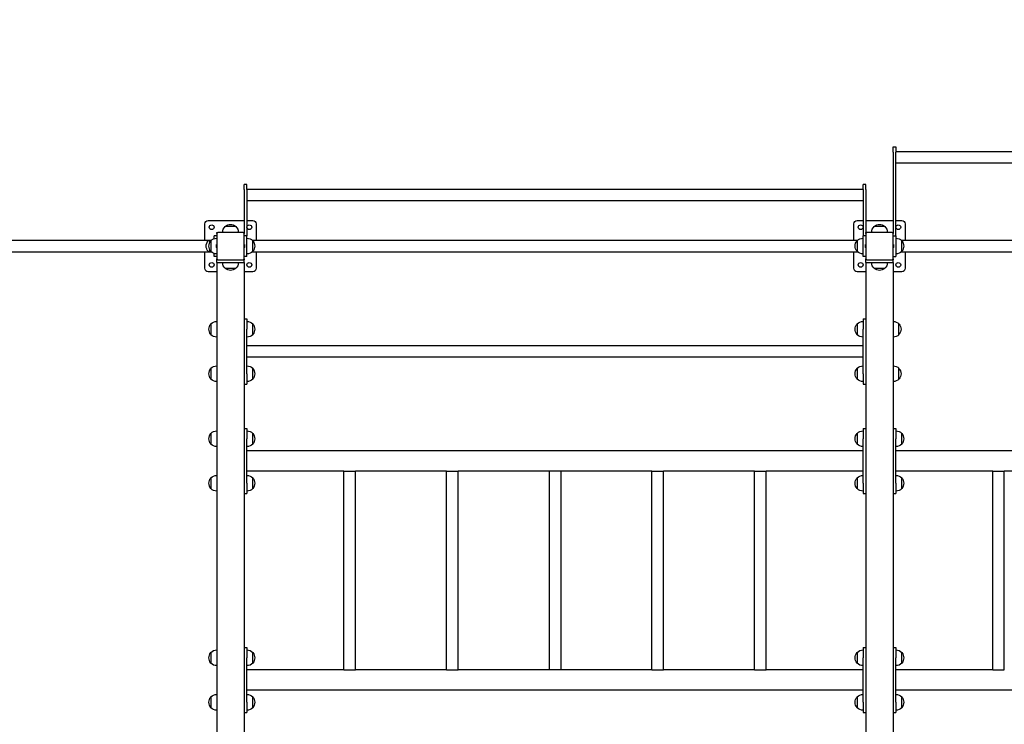
# Model space of a CAD drawing. Units: millimetres. Extents: x 1568.5 to 1579, y 489 to 507.5.
# Drawn here: x 1571.4 to 1574.3, y 493.7 to 495.8 of the extents above; entities that cross this region are included whole.
import ezdxf

# ---------------------------------------------------------------- set-up
doc = ezdxf.new("R2010")
doc.units = ezdxf.units.MM
doc.linetypes.add('Continuo', pattern=[0])
doc.layers.add('Visible (ISO)', color=7, linetype='Continuo', lineweight=25)
doc.styles.add('ARIAL', font='arial.ttf')
doc.dimstyles.new('D100', dxfattribs={"dimtxt": 0.2, "dimasz": 0.1, "dimexe": 0.18, "dimexo": 0.05, "dimgap": 0.09, "dimtad": 0, "dimtoh": 1, "dimdec": 0, "dimlfac": 1000, "dimzin": 0, "dimdsep": 46, "dimtxsty": 'ARIAL', "dimblk1": 'ARCHTICK', "dimblk2": 'ARCHTICK', "dimsah": 1, "dimcen": 0, "dimadec": 0, "dimazin": 0, "dimtfac": 1, "dimtdec": 0, "dimtofl": 0, "dimtmove": 1, "dimatfit": 3, "dimldrblk": 'ARCHTICK', "dimfxl": 1, "dimtolj": 1, "dimtzin": 0, "dimarcsym": 0})

# ---------------------------------------------------------------- blocks, each defined once
blk = doc.blocks.new('_ARCHTICK')
at = {"color": 0, "linetype": 'ByBlock', "const_width": 0.15}
blk.add_lwpolyline([(-0.5, -0.5), (0.5, 0.5)], dxfattribs=at)
blk = doc.blocks.new('*D9')
at = {"color": 0, "lineweight": -2, "transparency": 16777216}
for p, q in [((1574.0245, 500.4694), (1579.0147, 500.4694)), ((1578.8347, 500.4694), (1578.8347, 496.0555)), ((1578.8347, 490.8651), (1578.8347, 495.279)), ((1574.5089, 490.8651), (1579.0147, 490.8651))]:
    blk.add_line(p, q, dxfattribs=at)
at = {"layer": 'Defpoints', "color": 0, "transparency": 16777216}
for p in [(1573.9745, 500.4694), (1574.4589, 490.8651), (1578.8347, 490.8651)]:
    blk.add_point(p, dxfattribs=at)
at = {"color": 0, "lineweight": -2, "transparency": 16777216, "xscale": 0.1, "yscale": 0.1, "zscale": 0.1}
for p, rotation in [((1578.8347, 500.4694), 90), ((1578.8347, 490.8651), 270)]:
    blk.add_blockref('_ARCHTICK', p, dxfattribs=dict(at, rotation=rotation))
at = {"color": 0, "transparency": 16777216, "insert": (1578.8347, 495.6672), "char_height": 0.2, "attachment_point": 5, "rotation": 90, "style": 'ARIAL'}
blk.add_mtext('\\A1;9604', dxfattribs=at)

msp = doc.modelspace()

# ---------------------------------------------------------------- linework, layer by layer
at = {"layer": 'Visible (ISO)', "ltscale": 0.657895}
for p, q in [((1573.973, 495.4091), (1573.973, 495.4241)), ((1573.973, 495.4241), (1573.981, 495.4241)), ((1573.973, 495.4091), (1573.973, 495.1742)), ((1573.981, 495.4241), (1573.981, 495.4091)), ((1573.981, 495.4108), (1575.7813, 495.4108)), ((1573.981, 495.1692), (1573.981, 495.4091)), ((1573.981, 495.3773), (1574.8771, 495.3773)), ((1572.0767, 495.2992), (1572.0767, 495.3142)), ((1572.0847, 495.3142), (1572.0767, 495.3142)), ((1572.0767, 495.2992), (1572.0767, 495.1742)), ((1572.0847, 495.2992), (1572.0847, 495.3142)), ((1572.0847, 495.301), (1573.885, 495.301)), ((1572.0847, 495.2992), (1572.0847, 495.1642)), ((1573.885, 495.2992), (1573.885, 495.3142)), ((1573.893, 495.3142), (1573.885, 495.3142)), ((1573.885, 495.2992), (1573.885, 495.1642)), ((1573.893, 495.2992), (1573.893, 495.3142)), ((1573.893, 495.2992), (1573.893, 495.1742)), ((1572.0847, 495.2675), (1573.885, 495.2675)), ((1571.9717, 495.2092), (1572.0767, 495.2092)), ((1572.0847, 495.2092), (1572.1017, 495.2092)), ((1573.868, 495.2092), (1573.885, 495.2092)), ((1573.893, 495.2092), (1573.973, 495.2092)), ((1573.981, 495.2092), (1573.998, 495.2092)), ((1571.9616, 495.151), (1571.9616, 495.1992)), ((1571.9967, 495.1712), (1571.9967, 495.1742)), ((1571.9967, 495.1742), (1571.9997, 495.1742)), ((1572.0737, 495.1742), (1571.9997, 495.1742)), ((1572.0525, 495.1912), (1572.0209, 495.1912)), ((1572.0367, 495.1972), (1572.0367, 495.1972)), ((1572.0737, 495.1742), (1572.0767, 495.1742)), ((1572.0767, 495.1742), (1572.0767, 495.1712)), ((1572.1117, 495.1992), (1572.1117, 495.151)), ((1573.858, 495.151), (1573.858, 495.1992)), ((1573.893, 495.1712), (1573.893, 495.1742)), ((1573.893, 495.1742), (1573.896, 495.1742)), ((1573.97, 495.1742), (1573.896, 495.1742)), ((1573.9488, 495.1912), (1573.9172, 495.1912)), ((1573.933, 495.1972), (1573.933, 495.1972)), ((1573.97, 495.1742), (1573.973, 495.1742)), ((1573.973, 495.1742), (1573.973, 495.1712)), ((1574.008, 495.1992), (1574.008, 495.151)), ((1570.2044, 495.151), (1571.9806, 495.151)), ((1571.9726, 495.1502), (1571.9767, 495.1502)), ((1571.9767, 495.1459), (1571.9767, 495.1502)), ((1571.9767, 495.1499), (1571.9795, 495.1499)), ((1571.9797, 495.15), (1571.9797, 495.1184)), ((1571.9887, 495.1558), (1571.9887, 495.1642)), ((1571.9967, 495.1642), (1571.9887, 495.1642)), ((1571.9967, 495.1712), (1571.9967, 495.0972)), ((1572.0767, 495.0972), (1572.0767, 495.1712)), ((1572.0847, 495.1642), (1572.0767, 495.1642)), ((1572.0847, 495.1042), (1572.0847, 495.1642)), ((1572.1007, 495.151), (1573.8689, 495.151)), ((1572.1017, 495.1184), (1572.1017, 495.15)), ((1573.868, 495.15), (1573.868, 495.1184)), ((1573.885, 495.1042), (1573.885, 495.1642)), ((1573.893, 495.1642), (1573.885, 495.1642)), ((1573.893, 495.1712), (1573.893, 495.0972)), ((1573.973, 495.0972), (1573.973, 495.1712)), ((1573.973, 495.1642), (1573.981, 495.1642)), ((1573.981, 495.1642), (1573.981, 495.1692)), ((1573.981, 495.1642), (1573.981, 495.1042)), ((1573.997, 495.151), (1574.8771, 495.151)), ((1573.998, 495.1184), (1573.998, 495.15)), ((1570.2044, 495.1175), (1571.9806, 495.1175)), ((1571.9616, 495.0692), (1571.9616, 495.1175)), ((1571.9657, 495.1342), (1571.9657, 495.1342)), ((1571.9726, 495.1182), (1571.9767, 495.1182)), ((1571.9737, 495.1342), (1571.9737, 495.1342)), ((1571.9767, 495.1182), (1571.9767, 495.1225)), ((1571.9767, 495.1186), (1571.9795, 495.1186)), ((1571.9956, 495.1304), (1571.9956, 495.138)), ((1571.9965, 495.139), (1571.9967, 495.139)), ((1571.9965, 495.1295), (1571.9967, 495.1295)), ((1572.0768, 495.139), (1572.0767, 495.139)), ((1572.0768, 495.1295), (1572.0767, 495.1295)), ((1572.0778, 495.138), (1572.0778, 495.1304)), ((1572.1007, 495.1175), (1573.8689, 495.1175)), ((1572.1077, 495.1342), (1572.1077, 495.1342)), ((1572.1117, 495.1175), (1572.1117, 495.0692)), ((1573.858, 495.0692), (1573.858, 495.1175)), ((1573.862, 495.1342), (1573.862, 495.1342)), ((1573.8919, 495.1304), (1573.8919, 495.138)), ((1573.8929, 495.139), (1573.893, 495.139)), ((1573.8929, 495.1295), (1573.893, 495.1295)), ((1573.9731, 495.139), (1573.973, 495.139)), ((1573.9731, 495.1295), (1573.973, 495.1295)), ((1573.9741, 495.138), (1573.9741, 495.1304)), ((1573.997, 495.1175), (1575.7653, 495.1175)), ((1574.004, 495.1342), (1574.004, 495.1342)), ((1574.008, 495.1175), (1574.008, 495.0692)), ((1571.9887, 495.1042), (1571.9887, 495.1126)), ((1571.9967, 495.1042), (1571.9887, 495.1042)), ((1571.9967, 495.0942), (1571.9967, 495.0972)), ((1571.9967, 495.0862), (1571.9967, 495.0942)), ((1571.9997, 495.0942), (1571.9967, 495.0942)), ((1571.9967, 495.0862), (1572.0767, 495.0862)), ((1571.9967, 495.0862), (1571.9967, 493.2859)), ((1571.9997, 495.0942), (1572.0737, 495.0942)), ((1572.0767, 495.0942), (1572.0737, 495.0942)), ((1572.0847, 495.1042), (1572.0767, 495.1042)), ((1572.0767, 495.0972), (1572.0767, 495.0942)), ((1572.0767, 495.0862), (1572.0767, 495.0942)), ((1572.0767, 495.0862), (1572.0767, 493.2859)), ((1573.893, 495.1042), (1573.885, 495.1042)), ((1573.893, 495.0942), (1573.893, 495.0972)), ((1573.893, 495.0862), (1573.893, 495.0942)), ((1573.896, 495.0942), (1573.893, 495.0942)), ((1573.893, 495.0862), (1573.973, 495.0862)), ((1573.893, 495.0862), (1573.893, 493.2859)), ((1573.896, 495.0942), (1573.97, 495.0942)), ((1573.973, 495.0942), (1573.97, 495.0942)), ((1573.973, 495.1042), (1573.981, 495.1042)), ((1573.973, 495.0972), (1573.973, 495.0942)), ((1573.973, 495.0862), (1573.973, 495.0942)), ((1573.973, 495.0862), (1573.973, 493.2859)), ((1571.9967, 495.0592), (1571.9717, 495.0592)), ((1572.0209, 495.0692), (1572.0525, 495.0692)), ((1572.0367, 495.0632), (1572.0367, 495.0632)), ((1572.1017, 495.0592), (1572.0767, 495.0592)), ((1573.893, 495.0592), (1573.868, 495.0592)), ((1573.9172, 495.0692), (1573.9488, 495.0692)), ((1573.933, 495.0632), (1573.933, 495.0632)), ((1573.998, 495.0592), (1573.973, 495.0592)), ((1572.0767, 494.9212), (1572.0847, 494.9212)), ((1572.0847, 494.9212), (1572.0847, 494.8912)), ((1573.885, 494.9212), (1573.885, 494.8912)), ((1573.885, 494.9212), (1573.893, 494.9212)), ((1571.9737, 494.8912), (1571.9737, 494.8912)), ((1571.9797, 494.907), (1571.9797, 494.8754)), ((1572.0847, 494.7611), (1572.0847, 494.8912)), ((1572.1017, 494.8754), (1572.1017, 494.907)), ((1572.1077, 494.8912), (1572.1077, 494.8912)), ((1573.862, 494.8912), (1573.862, 494.8912)), ((1573.868, 494.907), (1573.868, 494.8754)), ((1573.885, 494.7611), (1573.885, 494.8912)), ((1573.99, 494.8754), (1573.99, 494.907)), ((1573.996, 494.8912), (1573.996, 494.8912)), ((1573.885, 494.8429), (1572.0847, 494.8429)), ((1573.885, 494.8094), (1572.0847, 494.8094)), ((1571.9797, 494.7769), (1571.9797, 494.7453)), ((1572.1017, 494.7453), (1572.1017, 494.7769)), ((1573.868, 494.7769), (1573.868, 494.7453)), ((1573.99, 494.7453), (1573.99, 494.7769)), ((1571.9737, 494.7611), (1571.9737, 494.7611)), ((1572.0847, 494.7611), (1572.0847, 494.7311)), ((1572.1077, 494.7611), (1572.1077, 494.7611)), ((1573.862, 494.7611), (1573.862, 494.7611)), ((1573.885, 494.7611), (1573.885, 494.7311)), ((1573.996, 494.7611), (1573.996, 494.7611)), ((1572.0767, 494.7311), (1572.0847, 494.7311)), ((1573.885, 494.7311), (1573.893, 494.7311)), ((1572.0767, 494.6011), (1572.0847, 494.6011)), ((1572.0847, 494.6011), (1572.0847, 494.5711)), ((1573.885, 494.6011), (1573.885, 494.5711)), ((1573.885, 494.6011), (1573.893, 494.6011)), ((1573.973, 494.6011), (1573.981, 494.6011)), ((1573.981, 494.6011), (1573.981, 494.5711)), ((1571.9737, 494.5711), (1571.9737, 494.5711)), ((1571.9797, 494.5869), (1571.9797, 494.5553)), ((1572.0847, 494.4411), (1572.0847, 494.5711)), ((1572.1017, 494.5553), (1572.1017, 494.5869)), ((1572.1077, 494.5711), (1572.1077, 494.5711)), ((1573.862, 494.5711), (1573.862, 494.5711)), ((1573.868, 494.5869), (1573.868, 494.5553)), ((1573.885, 494.4411), (1573.885, 494.5711)), ((1573.981, 494.4411), (1573.981, 494.5711)), ((1573.998, 494.5553), (1573.998, 494.5869)), ((1574.004, 494.5711), (1574.004, 494.5711)), ((1573.885, 494.5361), (1572.0847, 494.5361)), ((1575.7813, 494.5361), (1573.981, 494.5361)), ((1571.9797, 494.4569), (1571.9797, 494.4253)), ((1572.368, 494.4761), (1572.0847, 494.4761)), ((1572.1017, 494.4253), (1572.1017, 494.4569)), ((1572.368, 494.4761), (1572.4015, 494.4761)), ((1572.368, 493.896), (1572.368, 494.4761)), ((1572.668, 494.4761), (1572.4015, 494.4761)), ((1572.4015, 493.896), (1572.4015, 494.4761)), ((1572.668, 494.4761), (1572.7015, 494.4761)), ((1572.668, 493.896), (1572.668, 494.4761)), ((1572.9681, 494.4761), (1572.7015, 494.4761)), ((1572.7015, 493.896), (1572.7015, 494.4761)), ((1573.0016, 494.4761), (1572.9681, 494.4761)), ((1572.9681, 494.4761), (1572.9681, 493.896)), ((1573.2681, 494.4761), (1573.0016, 494.4761)), ((1573.0016, 494.4761), (1573.0016, 493.896)), ((1573.2681, 494.4761), (1573.3016, 494.4761)), ((1573.2681, 493.896), (1573.2681, 494.4761)), ((1573.5682, 494.4761), (1573.3016, 494.4761)), ((1573.3016, 493.896), (1573.3016, 494.4761)), ((1573.5682, 494.4761), (1573.6017, 494.4761)), ((1573.5682, 493.896), (1573.5682, 494.4761)), ((1573.885, 494.4761), (1573.6017, 494.4761)), ((1573.6017, 493.896), (1573.6017, 494.4761)), ((1573.868, 494.4569), (1573.868, 494.4253)), ((1574.2643, 494.4761), (1573.981, 494.4761)), ((1573.998, 494.4253), (1573.998, 494.4569)), ((1574.2643, 494.4761), (1574.2978, 494.4761)), ((1574.2643, 493.896), (1574.2643, 494.4761)), ((1574.5643, 494.4761), (1574.2978, 494.4761)), ((1574.2978, 493.896), (1574.2978, 494.4761)), ((1571.9737, 494.4411), (1571.9737, 494.4411)), ((1572.0847, 494.4411), (1572.0847, 494.4111)), ((1572.1077, 494.4411), (1572.1077, 494.4411)), ((1573.862, 494.4411), (1573.862, 494.4411)), ((1573.885, 494.4411), (1573.885, 494.4111)), ((1573.981, 494.4411), (1573.981, 494.4111)), ((1574.004, 494.4411), (1574.004, 494.4411)), ((1572.0767, 494.4111), (1572.0847, 494.4111)), ((1573.885, 494.4111), (1573.893, 494.4111)), ((1573.973, 494.4111), (1573.981, 494.4111)), ((1571.9797, 493.9468), (1571.9797, 493.9152)), ((1572.0767, 493.961), (1572.0847, 493.961)), ((1572.0847, 493.961), (1572.0847, 493.931)), ((1572.1017, 493.9152), (1572.1017, 493.9468)), ((1573.868, 493.9468), (1573.868, 493.9152)), ((1573.885, 493.961), (1573.885, 493.931)), ((1573.885, 493.961), (1573.893, 493.961)), ((1573.973, 493.961), (1573.981, 493.961)), ((1573.981, 493.961), (1573.981, 493.931)), ((1573.998, 493.9152), (1573.998, 493.9468)), ((1571.9737, 493.931), (1571.9737, 493.931)), ((1572.0847, 493.801), (1572.0847, 493.931)), ((1572.1077, 493.931), (1572.1077, 493.931)), ((1573.862, 493.931), (1573.862, 493.931)), ((1573.885, 493.801), (1573.885, 493.931)), ((1573.981, 493.801), (1573.981, 493.931)), ((1574.004, 493.931), (1574.004, 493.931)), ((1572.368, 493.896), (1572.0847, 493.896)), ((1572.368, 493.896), (1572.4015, 493.896)), ((1572.668, 493.896), (1572.4015, 493.896)), ((1572.668, 493.896), (1572.7015, 493.896)), ((1572.9681, 493.896), (1572.7015, 493.896)), ((1573.0016, 493.896), (1572.9681, 493.896)), ((1573.2681, 493.896), (1573.0016, 493.896)), ((1573.2681, 493.896), (1573.3016, 493.896)), ((1573.5682, 493.896), (1573.3016, 493.896)), ((1573.5682, 493.896), (1573.6017, 493.896)), ((1573.885, 493.896), (1573.6017, 493.896)), ((1574.2643, 493.896), (1573.981, 493.896)), ((1574.2643, 493.896), (1574.2978, 493.896)), ((1573.885, 493.836), (1572.0847, 493.836)), ((1575.7813, 493.836), (1573.981, 493.836)), ((1571.9737, 493.801), (1571.9737, 493.801)), ((1571.9797, 493.8168), (1571.9797, 493.7852)), ((1572.0847, 493.801), (1572.0847, 493.771)), ((1572.1017, 493.7852), (1572.1017, 493.8168)), ((1572.1077, 493.801), (1572.1077, 493.801)), ((1573.862, 493.801), (1573.862, 493.801)), ((1573.868, 493.8168), (1573.868, 493.7852)), ((1573.885, 493.801), (1573.885, 493.771)), ((1573.981, 493.801), (1573.981, 493.771)), ((1573.998, 493.7852), (1573.998, 493.8168)), ((1574.004, 493.801), (1574.004, 493.801)), ((1572.0767, 493.771), (1572.0847, 493.771)), ((1573.885, 493.771), (1573.893, 493.771)), ((1573.973, 493.771), (1573.981, 493.771))]:
    msp.add_line(p, q, dxfattribs=at)
for centre in [(1571.9817, 495.1892), (1572.0917, 495.1892), (1573.878, 495.1892), (1573.988, 495.1892), (1571.9817, 495.0792), (1572.0917, 495.0792), (1573.878, 495.0792), (1573.988, 495.0792)]:
    msp.add_circle(centre, 0.007, dxfattribs=at)
at = {"layer": 'Visible (ISO)', "ltscale": 0.657895, "extrusion": (0, 0, -1)}
for centre, radius, start, end in [((-1571.9717, 495.1992), 0.01, 0, 90), ((-1572.1017, 495.1992), 0.01, 90, 180), ((-1573.868, 495.1992), 0.01, 0, 90), ((-1573.998, 495.1992), 0.01, 90, 180), ((-1572.0373, 495.1742), 0.0237, 360, 45.9082), ((-1572.0227, 495.1903), 0.002, 27.7967, 51.1739), ((-1572.0367, 495.1729), 0.0243, 51.1739, 90), ((-1572.0367, 495.1729), 0.0243, 90, 128.8261), ((-1572.0507, 495.1903), 0.002, 128.8261, 152.2033), ((-1572.036, 495.1742), 0.0237, 134.0918, 180), ((-1573.9337, 495.1742), 0.0237, 360, 45.9082), ((-1573.919, 495.1903), 0.002, 27.7967, 51.1739), ((-1573.933, 495.1729), 0.0243, 51.1739, 90), ((-1573.933, 495.1729), 0.0243, 90, 128.8261), ((-1573.947, 495.1903), 0.002, 128.8261, 152.2033), ((-1573.9323, 495.1742), 0.0237, 134.0918, 180), ((-1571.99, 495.1342), 0.0243, 360, 38.8261), ((-1571.9726, 495.1482), 0.002, 38.8261, 90), ((-1571.998, 495.1342), 0.0243, 360, 38.8261), ((-1571.9806, 495.1482), 0.002, 38.8261, 62.2033), ((-1571.9967, 495.1335), 0.0237, 44.0918, 90), ((-1572.0847, 495.1335), 0.0237, 90, 135.9082), ((-1572.1007, 495.1482), 0.002, 117.7967, 141.1739), ((-1572.0833, 495.1342), 0.0243, 141.1739, 180), ((-1573.8863, 495.1342), 0.0243, 360, 38.8261), ((-1573.8689, 495.1482), 0.002, 38.8261, 62.2033), ((-1573.885, 495.1335), 0.0237, 44.0918, 90), ((-1573.981, 495.1335), 0.0237, 90, 135.9082), ((-1573.9971, 495.1482), 0.002, 117.7967, 141.1739), ((-1573.9797, 495.1342), 0.0243, 141.1739, 180), ((-1571.99, 495.1342), 0.0243, 321.1739, 360), ((-1571.9726, 495.1202), 0.002, 270, 321.1739), ((-1571.998, 495.1342), 0.0243, 321.1739, 360), ((-1571.9806, 495.1202), 0.002, 297.7967, 321.1739), ((-1571.9967, 495.1349), 0.0237, 270, 315.9082), ((-1571.9965, 495.138), 0.00099, 360, 90), ((-1571.9965, 495.1304), 0.00099, 270, 360), ((-1572.0768, 495.138), 0.00099, 90, 180), ((-1572.0768, 495.1304), 0.00099, 180, 270), ((-1572.0847, 495.1349), 0.0237, 224.0918, 270), ((-1572.1007, 495.1202), 0.002, 218.8261, 242.2033), ((-1572.0833, 495.1342), 0.0243, 180, 218.8261), ((-1573.8863, 495.1342), 0.0243, 321.1739, 360), ((-1573.8689, 495.1202), 0.002, 297.7967, 321.1739), ((-1573.885, 495.1349), 0.0237, 270, 315.9082), ((-1573.8929, 495.138), 0.00099, 360, 90), ((-1573.8929, 495.1304), 0.00099, 270, 360), ((-1573.9731, 495.138), 0.00099, 90, 180), ((-1573.9731, 495.1304), 0.00099, 180, 270), ((-1573.981, 495.1349), 0.0237, 224.0918, 270), ((-1573.9971, 495.1202), 0.002, 218.8261, 242.2033), ((-1573.9797, 495.1342), 0.0243, 180, 218.8261), ((-1572.0373, 495.0862), 0.0237, 314.0918, 360), ((-1572.036, 495.0862), 0.0237, 180, 225.9082), ((-1573.9337, 495.0862), 0.0237, 314.0918, 360), ((-1573.9323, 495.0862), 0.0237, 180, 225.9082), ((-1571.9717, 495.0692), 0.01, 270, 0), ((-1572.0227, 495.0701), 0.002, 308.8261, 332.2033), ((-1572.0367, 495.0875), 0.0243, 270, 308.8261), ((-1572.0367, 495.0875), 0.0243, 231.1739, 270), ((-1572.0507, 495.0701), 0.002, 207.7967, 231.1739), ((-1572.1017, 495.0692), 0.01, 180, 270), ((-1573.868, 495.0692), 0.01, 270, 0), ((-1573.919, 495.0701), 0.002, 308.8261, 332.2033), ((-1573.933, 495.0875), 0.0243, 270, 308.8261), ((-1573.933, 495.0875), 0.0243, 231.1739, 270), ((-1573.947, 495.0701), 0.002, 207.7967, 231.1739), ((-1573.998, 495.0692), 0.01, 180, 270), ((-1571.9967, 494.8905), 0.0237, 44.0918, 90), ((-1572.0847, 494.8905), 0.0237, 90, 135.9082), ((-1573.885, 494.8905), 0.0237, 44.0918, 90), ((-1573.973, 494.8905), 0.0237, 90, 135.9082), ((-1571.998, 494.8912), 0.0243, 360, 38.8261), ((-1571.998, 494.8912), 0.0243, 321.1739, 360), ((-1571.9806, 494.9052), 0.002, 38.8261, 62.2033), ((-1572.1007, 494.9052), 0.002, 117.7967, 141.1739), ((-1572.0833, 494.8912), 0.0243, 141.1739, 180), ((-1572.0833, 494.8912), 0.0243, 180, 218.8261), ((-1573.8863, 494.8912), 0.0243, 360, 38.8261), ((-1573.8863, 494.8912), 0.0243, 321.1739, 360), ((-1573.8689, 494.9052), 0.002, 38.8261, 62.2033), ((-1573.9891, 494.9052), 0.002, 117.7967, 141.1739), ((-1573.9717, 494.8912), 0.0243, 141.1739, 180), ((-1573.9717, 494.8912), 0.0243, 180, 218.8261), ((-1571.9806, 494.8772), 0.002, 297.7967, 321.1739), ((-1571.9967, 494.8918), 0.0237, 270, 315.9082), ((-1572.0847, 494.8918), 0.0237, 224.0918, 270), ((-1572.1007, 494.8772), 0.002, 218.8261, 242.2033), ((-1573.8689, 494.8772), 0.002, 297.7967, 321.1739), ((-1573.885, 494.8918), 0.0237, 270, 315.9082), ((-1573.973, 494.8918), 0.0237, 224.0918, 270), ((-1573.9891, 494.8772), 0.002, 218.8261, 242.2033), ((-1571.998, 494.7611), 0.0243, 360, 38.8261), ((-1571.9806, 494.7751), 0.002, 38.8261, 62.2033), ((-1571.9967, 494.7605), 0.0237, 44.0918, 90), ((-1572.0847, 494.7605), 0.0237, 90, 135.9082), ((-1572.1007, 494.7751), 0.002, 117.7967, 141.1739), ((-1572.0833, 494.7611), 0.0243, 141.1739, 180), ((-1573.8863, 494.7611), 0.0243, 360, 38.8261), ((-1573.8689, 494.7751), 0.002, 38.8261, 62.2033), ((-1573.885, 494.7605), 0.0237, 44.0918, 90), ((-1573.973, 494.7605), 0.0237, 90, 135.9082), ((-1573.9891, 494.7751), 0.002, 117.7967, 141.1739), ((-1573.9717, 494.7611), 0.0243, 141.1739, 180), ((-1571.998, 494.7611), 0.0243, 321.1739, 360), ((-1571.9806, 494.7471), 0.002, 297.7967, 321.1739), ((-1571.9967, 494.7618), 0.0237, 270, 315.9082), ((-1572.0847, 494.7618), 0.0237, 224.0918, 270), ((-1572.1007, 494.7471), 0.002, 218.8261, 242.2033), ((-1572.0833, 494.7611), 0.0243, 180, 218.8261), ((-1573.8863, 494.7611), 0.0243, 321.1739, 360), ((-1573.8689, 494.7471), 0.002, 297.7967, 321.1739), ((-1573.885, 494.7618), 0.0237, 270, 315.9082), ((-1573.973, 494.7618), 0.0237, 224.0918, 270), ((-1573.9891, 494.7471), 0.002, 218.8261, 242.2033), ((-1573.9717, 494.7611), 0.0243, 180, 218.8261), ((-1571.998, 494.5711), 0.0243, 360, 38.8261), ((-1571.998, 494.5711), 0.0243, 321.1739, 360), ((-1571.9806, 494.5851), 0.002, 38.8261, 62.2033), ((-1571.9967, 494.5704), 0.0237, 44.0918, 90), ((-1572.0847, 494.5704), 0.0237, 90, 135.9082), ((-1572.1007, 494.5851), 0.002, 117.7967, 141.1739), ((-1572.0833, 494.5711), 0.0243, 141.1739, 180), ((-1572.0833, 494.5711), 0.0243, 180, 218.8261), ((-1573.8863, 494.5711), 0.0243, 360, 38.8261), ((-1573.8863, 494.5711), 0.0243, 321.1739, 360), ((-1573.8689, 494.5851), 0.002, 38.8261, 62.2033), ((-1573.885, 494.5704), 0.0237, 44.0918, 90), ((-1573.981, 494.5704), 0.0237, 90, 135.9082), ((-1573.9971, 494.5851), 0.002, 117.7967, 141.1739), ((-1573.9797, 494.5711), 0.0243, 141.1739, 180), ((-1573.9797, 494.5711), 0.0243, 180, 218.8261), ((-1571.9806, 494.5571), 0.002, 297.7967, 321.1739), ((-1571.9967, 494.5718), 0.0237, 270, 315.9082), ((-1572.0847, 494.5718), 0.0237, 224.0918, 270), ((-1572.1007, 494.5571), 0.002, 218.8261, 242.2033), ((-1573.8689, 494.5571), 0.002, 297.7967, 321.1739), ((-1573.885, 494.5718), 0.0237, 270, 315.9082), ((-1573.981, 494.5718), 0.0237, 224.0918, 270), ((-1573.9971, 494.5571), 0.002, 218.8261, 242.2033), ((-1571.998, 494.4411), 0.0243, 360, 38.8261), ((-1571.9806, 494.4551), 0.002, 38.8261, 62.2033), ((-1571.9967, 494.4404), 0.0237, 44.0918, 90), ((-1572.0847, 494.4404), 0.0237, 90, 135.9082), ((-1572.1007, 494.4551), 0.002, 117.7967, 141.1739), ((-1572.0833, 494.4411), 0.0243, 141.1739, 180), ((-1573.8863, 494.4411), 0.0243, 360, 38.8261), ((-1573.8689, 494.4551), 0.002, 38.8261, 62.2033), ((-1573.885, 494.4404), 0.0237, 44.0918, 90), ((-1573.981, 494.4404), 0.0237, 90, 135.9082), ((-1573.9971, 494.4551), 0.002, 117.7967, 141.1739), ((-1573.9797, 494.4411), 0.0243, 141.1739, 180), ((-1571.998, 494.4411), 0.0243, 321.1739, 360), ((-1571.9806, 494.4271), 0.002, 297.7967, 321.1739), ((-1571.9967, 494.4418), 0.0237, 270, 315.9082), ((-1572.0847, 494.4418), 0.0237, 224.0918, 270), ((-1572.1007, 494.4271), 0.002, 218.8261, 242.2033), ((-1572.0833, 494.4411), 0.0243, 180, 218.8261), ((-1573.8863, 494.4411), 0.0243, 321.1739, 360), ((-1573.8689, 494.4271), 0.002, 297.7967, 321.1739), ((-1573.885, 494.4418), 0.0237, 270, 315.9082), ((-1573.981, 494.4418), 0.0237, 224.0918, 270), ((-1573.9971, 494.4271), 0.002, 218.8261, 242.2033), ((-1573.9797, 494.4411), 0.0243, 180, 218.8261), ((-1571.998, 493.931), 0.0243, 360, 38.8261), ((-1571.9806, 493.945), 0.002, 38.8261, 62.2033), ((-1571.9967, 493.9303), 0.0237, 44.0918, 90), ((-1572.0847, 493.9303), 0.0237, 90, 135.9082), ((-1572.1007, 493.945), 0.002, 117.7967, 141.1739), ((-1572.0833, 493.931), 0.0243, 141.1739, 180), ((-1573.8863, 493.931), 0.0243, 360, 38.8261), ((-1573.8689, 493.945), 0.002, 38.8261, 62.2033), ((-1573.885, 493.9303), 0.0237, 44.0918, 90), ((-1573.981, 493.9303), 0.0237, 90, 135.9082), ((-1573.9971, 493.945), 0.002, 117.7967, 141.1739), ((-1573.9797, 493.931), 0.0243, 141.1739, 180), ((-1571.998, 493.931), 0.0243, 321.1739, 360), ((-1571.9806, 493.917), 0.002, 297.7967, 321.1739), ((-1571.9967, 493.9317), 0.0237, 270, 315.9082), ((-1572.0847, 493.9317), 0.0237, 224.0918, 270), ((-1572.1007, 493.917), 0.002, 218.8261, 242.2033), ((-1572.0833, 493.931), 0.0243, 180, 218.8261), ((-1573.8863, 493.931), 0.0243, 321.1739, 360), ((-1573.8689, 493.917), 0.002, 297.7967, 321.1739), ((-1573.885, 493.9317), 0.0237, 270, 315.9082), ((-1573.981, 493.9317), 0.0237, 224.0918, 270), ((-1573.9971, 493.917), 0.002, 218.8261, 242.2033), ((-1573.9797, 493.931), 0.0243, 180, 218.8261), ((-1571.9967, 493.8003), 0.0237, 44.0918, 90), ((-1572.0847, 493.8003), 0.0237, 90, 135.9082), ((-1573.885, 493.8003), 0.0237, 44.0918, 90), ((-1573.981, 493.8003), 0.0237, 90, 135.9082), ((-1571.998, 493.801), 0.0243, 360, 38.8261), ((-1571.998, 493.801), 0.0243, 321.1739, 360), ((-1571.9806, 493.815), 0.002, 38.8261, 62.2033), ((-1572.1007, 493.815), 0.002, 117.7967, 141.1739), ((-1572.0833, 493.801), 0.0243, 141.1739, 180), ((-1572.0833, 493.801), 0.0243, 180, 218.8261), ((-1573.8863, 493.801), 0.0243, 360, 38.8261), ((-1573.8863, 493.801), 0.0243, 321.1739, 360), ((-1573.8689, 493.815), 0.002, 38.8261, 62.2033), ((-1573.9971, 493.815), 0.002, 117.7967, 141.1739), ((-1573.9797, 493.801), 0.0243, 141.1739, 180), ((-1573.9797, 493.801), 0.0243, 180, 218.8261), ((-1571.9806, 493.787), 0.002, 297.7967, 321.1739), ((-1571.9967, 493.8016), 0.0237, 270, 315.9082), ((-1572.0847, 493.8016), 0.0237, 224.0918, 270), ((-1572.1007, 493.787), 0.002, 218.8261, 242.2033), ((-1573.8689, 493.787), 0.002, 297.7967, 321.1739), ((-1573.885, 493.8016), 0.0237, 270, 315.9082), ((-1573.981, 493.8016), 0.0237, 224.0918, 270), ((-1573.9971, 493.787), 0.002, 218.8261, 242.2033)]:
    msp.add_arc(centre, radius, start, end, dxfattribs=at)
at = {"layer": 'Visible (ISO)', "ltscale": 0.657895}
for centre, start, end in [((1571.9997, 495.1712), 90, 180), ((1572.0737, 495.1712), 0, 90), ((1573.896, 495.1712), 90, 180), ((1573.97, 495.1712), 0, 90), ((1571.9997, 495.0972), 180, 270), ((1572.0737, 495.0972), 270, 0), ((1573.896, 495.0972), 180, 270), ((1573.97, 495.0972), 270, 0)]:
    msp.add_arc(centre, 0.003, start, end, dxfattribs=at)

# ---------------------------------------------------------------- dimensions: what is measured, and where the dimension line sits
dim = msp.add_linear_dim(base=(1578.8347, 490.8651), p1=(1573.9745, 500.4694), p2=(1574.4589, 490.8651), angle=90, dimstyle='D100')
dim.commit()
dim.dimension.update_dxf_attribs({"geometry": '*D9', "text_midpoint": (1578.8347, 495.6672)})

doc.saveas('drawing.dxf')
